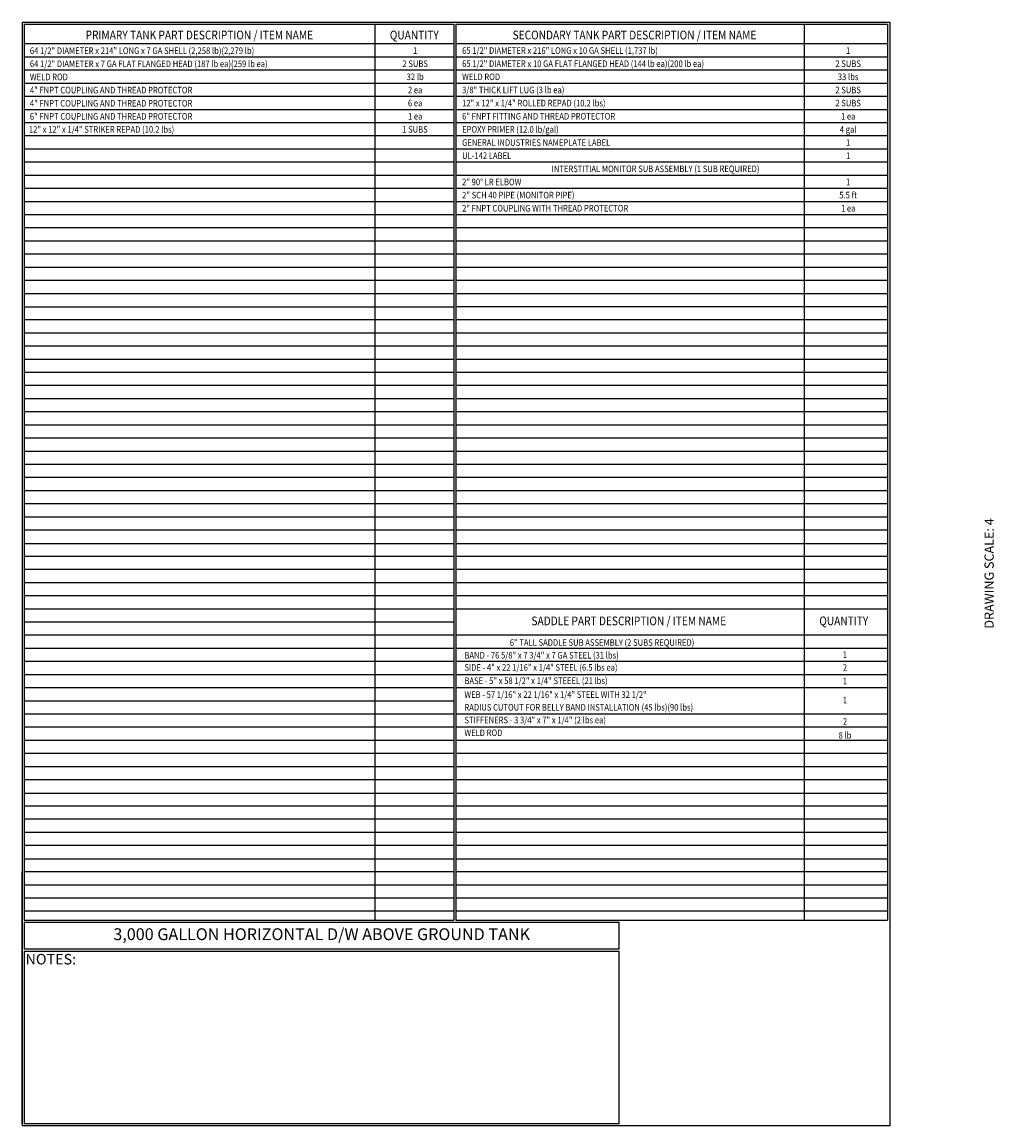
# Model space of a CAD drawing. Units: inches. Extents: x -1060 to 1940, y 0 to 599.
# Drawn here: x -530 to -3, y 0 to 599 of the extents above; entities that cross this region are included whole.
import ezdxf
from ezdxf.enums import TextEntityAlignment as Align

# ---------------------------------------------------------------- set-up
doc = ezdxf.new("R2010")
doc.units = ezdxf.units.IN
doc.header["$LTSCALE"] = 30
doc.header["$MEASUREMENT"] = 0
doc.layers.add('BOM', color=7, linetype='Continuous')
doc.layers.add('Title Block', color=9, linetype='Continuous')
doc.styles.add('BOLD2', font='arial.ttf', dxfattribs={"width": 1.25})
doc.styles.add('SMOOTH', font='ROMANS', dxfattribs={"width": 0.85})

msp = doc.modelspace()

# ---------------------------------------------------------------- linework, layer by layer
at = {"layer": 'BOM', "color": 9}
for p, q in [((-529.75, 598.50032), (-529.75, 0)), ((-529.75, 598.50032), (-59.5, 598.50032)), ((-528.5625, 597.31282), (-528.5625, 111.62532)), ((-528.5625, 597.31282), (-295.8125, 597.31282)), ((-528.5625, 597.31282), (-295.8125, 597.31282)), ((-338.5625, 597.31282), (-338.5625, 111.62532)), ((-295.8125, 597.31282), (-295.8125, 111.62532)), ((-294.625, 597.31282), (-60.6875, 597.31282)), ((-294.625, 597.31282), (-60.6875, 597.31282)), ((-294.625, 597.31282), (-294.625, 451.25032)), ((-105.8125, 597.31282), (-105.8125, 111.62532)), ((-60.6875, 597.31282), (-60.6875, 111.62532)), ((-59.5, 598.50032), (-59.5, 0)), ((-59.5, 596.12532), (-59.5, 451.25032)), ((-295.8125, 586.62532), (-528.5625, 586.62532)), ((-60.6875, 586.62532), (-294.625, 586.62532)), ((-295.8125, 579.50032), (-528.5625, 579.50032)), ((-60.6875, 579.50032), (-294.625, 579.50032)), ((-295.8125, 572.37532), (-528.5625, 572.37532)), ((-60.6875, 572.37532), (-294.625, 572.37532)), ((-295.8125, 565.25032), (-528.5625, 565.25032)), ((-60.6875, 565.25032), (-294.625, 565.25032)), ((-295.8125, 558.12532), (-528.5625, 558.12532)), ((-60.6875, 558.12532), (-294.625, 558.12532)), ((-295.8125, 551.00032), (-528.5625, 551.00032)), ((-60.6875, 551.00032), (-294.625, 551.00032)), ((-295.8125, 543.87532), (-528.5625, 543.87532)), ((-60.6875, 543.87532), (-294.625, 543.87532)), ((-295.8125, 536.75032), (-528.5625, 536.75032)), ((-60.6875, 536.75032), (-294.625, 536.75032)), ((-295.8125, 529.62532), (-528.5625, 529.62532)), ((-60.6875, 529.62532), (-294.625, 529.62532)), ((-295.8125, 522.50032), (-528.5625, 522.50032)), ((-60.6875, 522.50032), (-294.625, 522.50032)), ((-295.8125, 515.37532), (-528.5625, 515.37532)), ((-60.6875, 515.37532), (-294.625, 515.37532)), ((-295.8125, 508.25032), (-528.5625, 508.25032)), ((-60.6875, 508.25032), (-294.625, 508.25032)), ((-295.8125, 501.12532), (-528.5625, 501.12532)), ((-60.6875, 501.12532), (-294.625, 501.12532)), ((-295.8125, 494.00032), (-528.5625, 494.00032)), ((-60.6875, 494.00032), (-294.625, 494.00032)), ((-295.8125, 486.87532), (-528.5625, 486.87532)), ((-60.6875, 486.87532), (-294.625, 486.87532)), ((-295.8125, 479.75032), (-528.5625, 479.75032)), ((-60.6875, 479.75032), (-294.625, 479.75032)), ((-295.8125, 472.62532), (-528.5625, 472.62532)), ((-60.6875, 472.62532), (-294.625, 472.62532)), ((-295.8125, 465.50032), (-528.5625, 465.50032)), ((-60.6875, 465.50032), (-294.625, 465.50032)), ((-295.8125, 458.37532), (-528.5625, 458.37532)), ((-60.6875, 458.37532), (-294.625, 458.37532)), ((-528.5625, 451.25032), (-295.8125, 451.25032)), ((-527.375, 451.25032), (-295.8125, 451.25032)), ((-294.625, 451.25032), (-294.625, 111.62532)), ((-294.625, 451.25032), (-60.6875, 451.25032)), ((-294.625, 451.25032), (-60.6875, 451.25032)), ((-59.5, 448.87532), (-59.5, 304.00032)), ((-528.5625, 444.12532), (-295.8125, 444.12532)), ((-528.5625, 444.12532), (-295.8125, 444.12532)), ((-60.6875, 444.12532), (-294.625, 444.12532)), ((-60.6875, 444.12532), (-294.625, 444.12532)), ((-295.8125, 437.00032), (-528.5625, 437.00032)), ((-295.8125, 437.00032), (-528.5625, 437.00032)), ((-60.6875, 437.00032), (-294.625, 437.00032)), ((-60.6875, 437.00032), (-294.625, 437.00032)), ((-295.8125, 429.87532), (-528.5625, 429.87532)), ((-295.8125, 429.87532), (-528.5625, 429.87532)), ((-60.6875, 429.87532), (-294.625, 429.87532)), ((-60.6875, 429.87532), (-294.625, 429.87532)), ((-295.8125, 422.75032), (-528.5625, 422.75032)), ((-295.8125, 422.75032), (-528.5625, 422.75032)), ((-60.6875, 422.75032), (-294.625, 422.75032)), ((-60.6875, 422.75032), (-294.625, 422.75032)), ((-295.8125, 415.62532), (-528.5625, 415.62532)), ((-295.8125, 415.62532), (-528.5625, 415.62532)), ((-60.6875, 415.62532), (-294.625, 415.62532)), ((-60.6875, 415.62532), (-294.625, 415.62532)), ((-295.8125, 408.50032), (-528.5625, 408.50032)), ((-295.8125, 408.50032), (-528.5625, 408.50032)), ((-60.6875, 408.50032), (-294.625, 408.50032)), ((-60.6875, 408.50032), (-294.625, 408.50032)), ((-295.8125, 401.37532), (-528.5625, 401.37532)), ((-295.8125, 401.37532), (-528.5625, 401.37532)), ((-60.6875, 401.37532), (-294.625, 401.37532)), ((-60.6875, 401.37532), (-294.625, 401.37532)), ((-295.8125, 394.25032), (-528.5625, 394.25032)), ((-295.8125, 394.25032), (-528.5625, 394.25032)), ((-60.6875, 394.25032), (-294.625, 394.25032)), ((-60.6875, 394.25032), (-294.625, 394.25032)), ((-295.8125, 387.12532), (-528.5625, 387.12532)), ((-295.8125, 387.12532), (-528.5625, 387.12532)), ((-60.6875, 387.12532), (-294.625, 387.12532)), ((-60.6875, 387.12532), (-294.625, 387.12532)), ((-295.8125, 380.00032), (-528.5625, 380.00032)), ((-295.8125, 380.00032), (-528.5625, 380.00032)), ((-60.6875, 380.00032), (-294.625, 380.00032)), ((-60.6875, 380.00032), (-294.625, 380.00032)), ((-295.8125, 372.87532), (-528.5625, 372.87532)), ((-295.8125, 372.87532), (-528.5625, 372.87532)), ((-60.6875, 372.87532), (-294.625, 372.87532)), ((-60.6875, 372.87532), (-294.625, 372.87532)), ((-295.8125, 365.75032), (-528.5625, 365.75032)), ((-295.8125, 365.75032), (-528.5625, 365.75032)), ((-60.6875, 365.75032), (-294.625, 365.75032)), ((-60.6875, 365.75032), (-294.625, 365.75032)), ((-295.8125, 358.62532), (-528.5625, 358.62532)), ((-60.6875, 358.62532), (-294.625, 358.62532)), ((-295.8125, 351.50032), (-528.5625, 351.50032)), ((-60.6875, 351.50032), (-294.625, 351.50032)), ((-295.8125, 344.37532), (-528.5625, 344.37532)), ((-60.6875, 344.37532), (-294.625, 344.37532)), ((-295.8125, 337.25032), (-528.5625, 337.25032)), ((-60.6875, 337.25032), (-294.625, 337.25032)), ((-295.8125, 330.12532), (-528.5625, 330.12532)), ((-60.6875, 330.12532), (-294.625, 330.12532)), ((-295.8125, 323.00032), (-528.5625, 323.00032)), ((-60.6875, 323.00032), (-294.625, 323.00032)), ((-528.5625, 315.87532), (-295.8125, 315.87532)), ((-527.375, 315.87532), (-295.8125, 315.87532)), ((-294.625, 315.87532), (-60.6875, 315.87532)), ((-294.625, 315.87532), (-60.6875, 315.87532)), ((-295.8125, 308.75032), (-528.5625, 308.75032)), ((-60.6875, 308.75032), (-294.625, 308.75032)), ((-295.8125, 301.62532), (-528.5625, 301.62532)), ((-60.6875, 301.62532), (-294.625, 301.62532)), ((-295.8125, 294.50032), (-528.5625, 294.50032)), ((-60.6875, 294.50032), (-294.625, 294.50032)), ((-295.8125, 287.37532), (-528.5625, 287.37532)), ((-60.6875, 287.37532), (-294.625, 287.37532)), ((-295.8125, 280.25032), (-528.5625, 280.25032)), ((-60.6875, 280.25032), (-294.625, 280.25032)), ((-295.8125, 273.12532), (-528.5625, 273.12532)), ((-295.8125, 266.00032), (-528.5625, 266.00032)), ((-60.6875, 266.00032), (-294.625, 266.00032)), ((-295.8125, 258.87532), (-528.5625, 258.87532)), ((-60.6875, 258.87532), (-294.625, 258.87532)), ((-295.8125, 251.75032), (-528.5625, 251.75032)), ((-60.6875, 251.75032), (-294.625, 251.75032)), ((-295.8125, 244.62532), (-528.5625, 244.62532)), ((-60.6875, 244.62532), (-294.625, 244.62532)), ((-295.8125, 237.50032), (-528.5625, 237.50032)), ((-60.6875, 237.50032), (-294.625, 237.50032)), ((-295.8125, 230.37532), (-528.5625, 230.37532)), ((-295.8125, 223.25032), (-528.5625, 223.25032)), ((-60.6875, 223.25032), (-294.625, 223.25032)), ((-295.8125, 216.12532), (-528.5625, 216.12532)), ((-60.6875, 216.12532), (-294.625, 216.12532)), ((-295.8125, 209.00032), (-528.5625, 209.00032)), ((-60.6875, 209.00032), (-294.625, 209.00032)), ((-295.8125, 201.87532), (-528.5625, 201.87532)), ((-60.6875, 201.87532), (-294.625, 201.87532)), ((-295.8125, 194.75032), (-528.5625, 194.75032)), ((-60.6875, 194.75032), (-294.625, 194.75032)), ((-295.8125, 187.62532), (-528.5625, 187.62532)), ((-60.6875, 187.62532), (-294.625, 187.62532)), ((-528.5625, 180.50032), (-295.8125, 180.50032)), ((-527.375, 180.50032), (-295.8125, 180.50032)), ((-294.625, 180.50032), (-60.6875, 180.50032)), ((-294.625, 180.50032), (-60.6875, 180.50032)), ((-295.8125, 173.37532), (-528.5625, 173.37532)), ((-60.6875, 173.37532), (-294.625, 173.37532)), ((-295.8125, 166.25032), (-528.5625, 166.25032)), ((-60.6875, 166.25032), (-294.625, 166.25032)), ((-295.8125, 159.12532), (-528.5625, 159.12532)), ((-60.6875, 159.12532), (-294.625, 159.12532)), ((-295.8125, 152.00032), (-528.5625, 152.00032)), ((-60.6875, 152.00032), (-294.625, 152.00032)), ((-528.5625, 144.87532), (-295.8125, 144.87532)), ((-527.375, 144.87532), (-295.8125, 144.87532)), ((-294.625, 144.87532), (-60.6875, 144.87532)), ((-294.625, 144.87532), (-60.6875, 144.87532)), ((-529.75, 1.1875), (-529.75, 137.75032)), ((-528.5625, 137.75032), (-528.5625, 111.62532)), ((-295.8125, 137.75032), (-528.5625, 137.75032)), ((-60.6875, 137.75032), (-294.625, 137.75032)), ((-295.8125, 130.62532), (-528.5625, 130.62532)), ((-60.6875, 130.62532), (-294.625, 130.62532)), ((-295.8125, 123.50032), (-528.5625, 123.50032)), ((-60.6875, 123.50032), (-294.625, 123.50032)), ((-295.8125, 116.37532), (-528.5625, 116.37532)), ((-60.6875, 116.37532), (-294.625, 116.37532)), ((-528.5625, 111.62532), (-295.8125, 111.62532)), ((-528.5625, 110.43782), (-528.5625, 95.79282)), ((-528.5625, 110.43782), (-528.5625, 95.79282)), ((-528.5625, 110.43782), (-206.21442, 110.43782)), ((-528.5625, 110.43782), (-206.21442, 110.43782)), ((-527.55406, 110.43782), (-206.21442, 110.43782)), ((-527.55406, 110.43782), (-206.21442, 110.43782)), ((-294.625, 111.62532), (-60.6875, 111.62532)), ((-206.21442, 95.79282), (-206.21442, 110.43782)), ((-206.21442, 95.79282), (-528.5625, 95.79282)), ((-528.5625, 94.60532), (-528.5625, 1.1875)), ((-528.5625, 94.60532), (-528.5625, 1.1875)), ((-206.21442, 94.60532), (-528.5625, 94.60532)), ((-206.21442, 1.1875), (-206.21442, 94.60532)), ((-59.5, 0), (-529.75, 0)), ((-206.21442, 1.1875), (-528.5625, 1.1875)), ((-61.875, 0), (-206.75, 0))]:
    msp.add_line(p, q, dxfattribs=at)
at = {"layer": 'BOM', "color": 4}
msp.add_circle((-295.8125, 266.00032), 0.03968, dxfattribs=at)

# ---------------------------------------------------------------- texts
at = {"layer": 'BOM', "color": 1, "lineweight": 40, "style": 'SMOOTH', "width": 0.85}
for s, p in [('PRIMARY TANK PART DESCRIPTION / ITEM NAME', (-433.68571, 589.10363)), ('QUANTITY', (-317.1875, 589.10363)), ('SECONDARY TANK PART DESCRIPTION / ITEM NAME', (-197.84375, 589.10363)), ('SADDLE PART DESCRIPTION / ITEM NAME', (-200.93571, 271.44087)), ('QUANTITY', (-84.4375, 271.44087))]:
    msp.add_text(s, height=4.75, dxfattribs=at).set_placement(p, align=Align.CENTER)
at = {"layer": 'BOM', "color": 4, "style": 'SMOOTH', "width": 0.85}
for s, p in [('64 1/2" DIAMETER x 214" LONG x 7 GA SHELL (2,258 lb)(2,279 lb)', (-525.50799, 584.76773)), ('65 1/2" DIAMETER x 216" LONG x 10 GA SHELL (1,737 lb)', (-291.27617, 584.84259)), ('64 1/2" DIAMETER x 7 GA FLAT FLANGED HEAD (187 lb ea)(259 lb ea)', (-525.50799, 577.64273)), ('65 1/2" DIAMETER x 10 GA FLAT FLANGED HEAD (144 lb ea)(200 lb ea)', (-291.27617, 577.71759)), ('WELD ROD', (-525.50799, 570.51773)), ('WELD ROD', (-291.27617, 570.59259)), ('4" FNPT COUPLING AND THREAD PROTECTOR', (-525.50799, 563.39273)), ('3/8" THICK LIFT LUG (3 lb ea)', (-291.27617, 563.46759)), ('12" x 12" x 1/4" ROLLED REPAD (10.2 lbs)', (-291.27617, 556.34259)), ('4" FNPT COUPLING AND THREAD PROTECTOR', (-525.50799, 556.26773)), ('6" FNPT COUPLING AND THREAD PROTECTOR', (-525.50799, 549.14273)), ('6" FNPT FITTING AND THREAD PROTECTOR', (-291.27617, 549.21759)), ('12" x 12" x 1/4" STRIKER REPAD (10.2 lbs)', (-526.0696, 542.09259)), ('EPOXY PRIMER (12.0 lb/gal)', (-291.27617, 542.09259)), ('GENERAL INDUSTRIES NAMEPLATE LABEL', (-291.27617, 534.96759)), ('UL-142 LABEL', (-291.27617, 527.84259)), ('INTERSTITIAL MONITOR SUB ASSEMBLY (1 SUB REQUIRED)', (-242.77319, 520.71759)), ('2" 90%%D LR ELBOW', (-291.27617, 513.59259)), ('2" SCH 40 PIPE (MONITOR PIPE)', (-291.27617, 506.46759)), ('2" FNPT COUPLING WITH THREAD PROTECTOR', (-291.27617, 499.34259))]:
    msp.add_text(s, height=3.5625, dxfattribs=at).set_placement(p, align=Align.TOP_LEFT)
for s, p in [('1', (-316.71696, 581.28157)), ('1', (-82.0625, 581.28157)), ('2 SUBS', (-316.71696, 574.15657)), ('2 SUBS', (-82.0625, 574.15657)), ('32 lb', (-316.71696, 567.03157)), ('33 lbs', (-82.0625, 567.03157)), ('2 ea', (-316.71696, 559.90657)), ('2 SUBS', (-82.0625, 559.90657)), ('6 ea', (-316.71696, 552.78157)), ('2 SUBS', (-82.0625, 552.78157)), ('1 ea', (-316.71696, 545.65657)), ('1 ea', (-82.0625, 545.65657)), ('1 SUBS', (-316.85594, 538.53157)), ('4 gal', (-82.0625, 538.53157)), ('1', (-82.0625, 531.40657)), ('1', (-82.0625, 524.28157)), ('1', (-82.0625, 510.03157)), ('5.5 ft', (-82.0625, 502.90657)), ('1 ea', (-82.0625, 495.78157)), ('1', (-83.7759, 253.75985)), ('2', (-83.7759, 246.7927)), ('1', (-83.7759, 239.49603)), ('1', (-83.7759, 229.18037)), ('2', (-83.7759, 217.53677)), ('8 lb', (-83.7759, 210.04785))]:
    msp.add_text(s, height=3.5625, dxfattribs=at).set_placement(p, align=Align.CENTER)
for s, p in [('6" TALL SADDLE SUB ASSEMBLY (2 SUBS REQUIRED)', (-265.42786, 260.3222)), ('BAND - 76 5/8" x 7 3/4" x 7 GA STEEL (31 lbs)', (-290.03008, 253.41572)), ('SIDE - 4" x 22 1/16" x 1/4" STEEL (6.5 lbs ea)', (-290.03008, 246.8114)), ('BASE - 5" x 58 1/2" x 1/4" STEEEL (21 lbs)', (-290.03008, 239.60276)), ('WEB - 57 1/16" x 22 1/16" x 1/4" STEEL WITH 32 1/2"', (-290.03008, 232.09196)), ('RADIUS CUTOUT FOR BELLY BAND INSTALLATION (45 lbs)(90 lbs)', (-290.03008, 225.18548)), ('STIFFENERS - 3 3/4" x 7" x 1/4" (2 lbs ea)', (-290.03008, 218.27899)), ('WELD ROD ', (-290.03008, 211.37251))]:
    msp.add_text(s, height=3.5625, dxfattribs=at).set_placement(p)
at = {"layer": 'BOM', "color": 2, "insert": (-367.38846, 103.11532), "char_height": 6.4125, "attachment_point": 5, "style": 'BOLD2'}
msp.add_mtext('3,000 GALLON HORIZONTAL D/W ABOVE GROUND TANK', dxfattribs=at)
at = {"layer": 'BOM', "color": 1, "insert": (-514.17297, 93.24972), "char_height": 5.7, "width": 249.4277778, "attachment_point": 2, "style": 'SMOOTH'}
msp.add_mtext('NOTES:', dxfattribs=at)
at = {"layer": 'Title Block', "color": 2, "insert": (-8.14783, 299.54524), "char_height": 5, "width": 81.5244444, "attachment_point": 2, "rotation": 90, "style": 'SMOOTH'}
msp.add_mtext('DRAWING SCALE: 4', dxfattribs=at)

doc.saveas('drawing.dxf')
